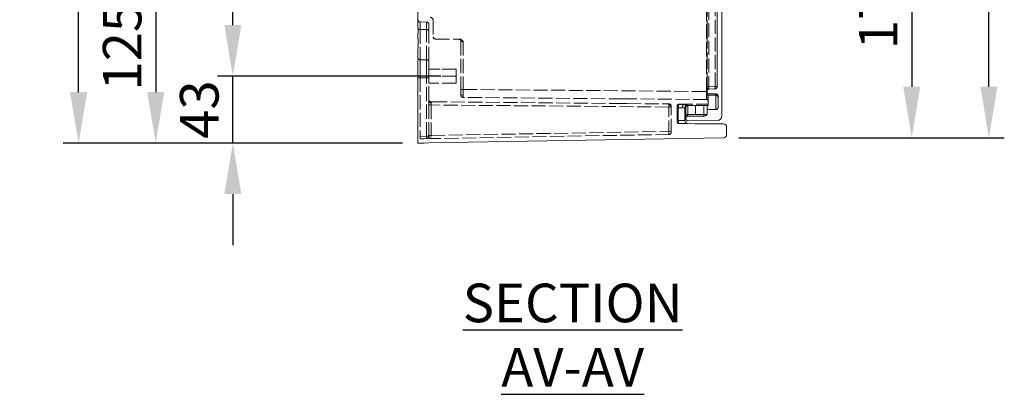
# Model space of a CAD drawing. Units: millimetres. Extents: x 63 to 4291, y 73 to 3057.
# Drawn here: x 2166 to 2804, y 1357 to 1599 of the extents above; entities that cross this region are included whole.
import ezdxf

# ---------------------------------------------------------------- set-up
doc = ezdxf.new("R2010")
doc.units = ezdxf.units.MM
doc.header["$LTSCALE"] = 2
doc.header["$PDSIZE"] = -1
doc.linetypes.add('Dashed', pattern=[5.7, 4.56, -1.14])
doc.layers.add('Dimensions', color=7, linetype='Continuous')
doc.layers.add('Hidden (ISO)', color=7, linetype='Dashed')
doc.styles.get("Standard").update_dxf_attribs({"font": 'romans.shx', "width": 0.8})
doc.dimstyles.new('SLDDIMSTYLE2', dxfattribs={"dimscale": 10, "dimtxt": 2.5, "dimasz": 3.302, "dimexe": 1, "dimexo": 1, "dimgap": 0.926042, "dimtad": 1, "dimdec": 0, "dimrnd": 1e-09, "dimzin": 12, "dimdsep": 46, "dimtxsty": 'Standard', "dimcen": 2, "dimadec": 0, "dimazin": 3, "dimtfac": 1, "dimtdec": 0, "dimtmove": 0, "dimatfit": 0, "dimfxl": 1, "dimfrac": 2, "dimtolj": 1, "dimtzin": 12, "dimarcsym": 0})

# ---------------------------------------------------------------- blocks, each defined once
blk = doc.blocks.new('*D45')
at = {"layer": 'Defpoints', "color": 0, "lineweight": 18, "transparency": 16777216}
for p in [(2419.72, 1644.41), (2253.73, 1519.48), (2423.72, 1519.48)]:
    blk.add_point(p, dxfattribs=at)
at = {"layer": 'Dimensions', "color": 0, "lineweight": -2, "transparency": 16777216}
for p, q in [((2409.72, 1644.41), (2243.73, 1644.41)), ((2253.73, 1611.39), (2253.73, 1552.5)), ((2413.72, 1519.48), (2243.73, 1519.48))]:
    blk.add_line(p, q, dxfattribs=at)
at = {"layer": 'Dimensions', "color": 0, "lineweight": 18, "transparency": 16777216}
for points in [[(2248.23, 1611.39), (2259.24, 1611.39), (2253.73, 1644.41)], [(2248.23, 1552.5), (2259.24, 1552.5), (2253.73, 1519.48)]]:
    blk.add_solid(points, dxfattribs=at)
at = {"layer": 'Dimensions', "color": 0, "transparency": 16777216, "insert": (2231.97, 1581.94), "char_height": 25, "attachment_point": 5, "rotation": 90}
blk.add_mtext('\\A1;125', dxfattribs=at)
blk = doc.blocks.new('*D46')
at = {"layer": 'Defpoints', "color": 0, "lineweight": 18, "transparency": 16777216}
for p in [(2203.73, 1929.34), (2423.73, 1929.34), (2423.72, 1519.48)]:
    blk.add_point(p, dxfattribs=at)
at = {"layer": 'Dimensions', "color": 0, "lineweight": -2, "transparency": 16777216}
for p, q in [((2413.73, 1929.34), (2193.73, 1929.34)), ((2203.73, 1552.5), (2203.73, 1896.32)), ((2413.72, 1519.48), (2193.73, 1519.48))]:
    blk.add_line(p, q, dxfattribs=at)
at = {"layer": 'Dimensions', "color": 0, "lineweight": 18, "transparency": 16777216}
for points in [[(2198.23, 1896.32), (2209.24, 1896.32), (2203.73, 1929.34)], [(2198.23, 1552.5), (2209.24, 1552.5), (2203.73, 1519.48)]]:
    blk.add_solid(points, dxfattribs=at)
at = {"layer": 'Dimensions', "color": 0, "transparency": 16777216, "insert": (2181.97, 1724.41), "char_height": 25, "attachment_point": 5, "rotation": 90}
blk.add_mtext('\\A1;410', dxfattribs=at)
blk = doc.blocks.new('*D48')
at = {"layer": 'Defpoints', "color": 0, "lineweight": 18, "transparency": 16777216}
for p in [(2303.73, 1562.91), (2448.52, 1562.91), (2423.72, 1519.48)]:
    blk.add_point(p, dxfattribs=at)
at = {"layer": 'Dimensions', "color": 0, "lineweight": -2, "transparency": 16777216}
for p, q in [((2303.73, 1595.93), (2303.73, 1628.95)), ((2438.52, 1562.91), (2293.73, 1562.91)), ((2303.73, 1519.48), (2303.73, 1562.91)), ((2413.72, 1519.48), (2293.73, 1519.48)), ((2303.73, 1486.46), (2303.73, 1453.44))]:
    blk.add_line(p, q, dxfattribs=at)
at = {"layer": 'Dimensions', "color": 0, "lineweight": 18, "transparency": 16777216}
for points in [[(2298.23, 1595.93), (2309.24, 1595.93), (2303.73, 1562.91)], [(2298.23, 1486.46), (2309.24, 1486.46), (2303.73, 1519.48)]]:
    blk.add_solid(points, dxfattribs=at)
at = {"layer": 'Dimensions', "color": 0, "transparency": 16777216, "insert": (2281.97, 1541.19), "char_height": 25, "attachment_point": 5, "rotation": 90}
blk.add_mtext('\\A1;43', dxfattribs=at)
blk = doc.blocks.new('*D51')
at = {"layer": 'Defpoints', "color": 0, "lineweight": 18, "transparency": 16777216}
for p in [(2556.22, 1694.41), (2621.75, 1522.93), (2743.72, 1522.93)]:
    blk.add_point(p, dxfattribs=at)
at = {"layer": 'Dimensions', "color": 0, "lineweight": -2, "transparency": 16777216}
for p, q in [((2566.22, 1694.41), (2753.72, 1694.41)), ((2743.72, 1661.39), (2743.72, 1555.95)), ((2631.75, 1522.93), (2753.72, 1522.93))]:
    blk.add_line(p, q, dxfattribs=at)
at = {"layer": 'Dimensions', "color": 0, "lineweight": 18, "transparency": 16777216}
for points in [[(2738.22, 1661.39), (2749.22, 1661.39), (2743.72, 1694.41)], [(2738.22, 1555.95), (2749.22, 1555.95), (2743.72, 1522.93)]]:
    blk.add_solid(points, dxfattribs=at)
at = {"layer": 'Dimensions', "color": 0, "transparency": 16777216, "insert": (2721.96, 1608.67), "char_height": 25, "attachment_point": 5, "rotation": 90}
blk.add_mtext('\\A1;171', dxfattribs=at)
blk = doc.blocks.new('*D62')
at = {"layer": 'Defpoints', "color": 0, "lineweight": 18, "transparency": 16777216}
for p in [(2620.77, 1925.9), (2793.72, 1925.9), (2621.75, 1522.93)]:
    blk.add_point(p, dxfattribs=at)
at = {"layer": 'Dimensions', "color": 0, "lineweight": -2, "transparency": 16777216}
for p, q in [((2630.77, 1925.9), (2803.72, 1925.9)), ((2793.72, 1555.95), (2793.72, 1892.88)), ((2631.75, 1522.93), (2803.72, 1522.93))]:
    blk.add_line(p, q, dxfattribs=at)
at = {"layer": 'Dimensions', "color": 0, "lineweight": 18, "transparency": 16777216}
for points in [[(2788.22, 1892.88), (2799.22, 1892.88), (2793.72, 1925.9)], [(2788.22, 1555.95), (2799.22, 1555.95), (2793.72, 1522.93)]]:
    blk.add_solid(points, dxfattribs=at)
at = {"layer": 'Dimensions', "color": 0, "transparency": 16777216, "insert": (2771.96, 1724.42), "char_height": 25, "attachment_point": 5, "rotation": 90}
blk.add_mtext('\\A1;405', dxfattribs=at)

msp = doc.modelspace()

# ---------------------------------------------------------------- linework, layer by layer
at = {"color": 7, "linetype": 'Continuous', "lineweight": 18}
for p, q in [((2620.72, 1642.91), (2620.68, 1537.09)), ((2617.72, 1630.53), (2617.72, 1556.55)), ((2423.72, 1622.18), (2423.72, 1598.56)), ((2423.72, 1598.56), (2423.72, 1597.46)), ((2423.72, 1597.46), (2423.72, 1595.95)), ((2423.72, 1595.95), (2423.72, 1594.08)), ((2423.72, 1594.08), (2423.74, 1593.92)), ((2423.74, 1593.92), (2423.72, 1587.31)), ((2423.74, 1587.08), (2423.72, 1587.31)), ((2423.74, 1586.94), (2423.72, 1574.54)), ((2423.74, 1586.94), (2423.74, 1587.08)), ((2423.72, 1574.54), (2423.74, 1574.38)), ((2423.74, 1574.38), (2423.72, 1572.4)), ((2423.72, 1572.4), (2423.72, 1570.01)), ((2423.72, 1570.01), (2423.72, 1567.42)), ((2423.72, 1567.42), (2423.72, 1564.69)), ((2423.72, 1564.69), (2423.72, 1561.89)), ((2423.72, 1561.89), (2423.72, 1523.86)), ((2611.22, 1551.37), (2616.72, 1551.37)), ((2615.73, 1554.55), (2612.21, 1554.53)), ((2617.01, 1551.34), (2616.72, 1551.37)), ((2617.3, 1551.25), (2617.01, 1551.34)), ((2617.55, 1551.12), (2617.3, 1551.25)), ((2617.77, 1550.94), (2617.55, 1551.12)), ((2617.98, 1550.72), (2617.77, 1550.94)), ((2617.99, 1550.7), (2617.98, 1550.72)), ((2611.72, 1550.45), (2611.72, 1546.81)), ((2611.72, 1545.85), (2611.72, 1546.81)), ((2611.72, 1545.85), (2611.72, 1544.86)), ((2611.72, 1544.81), (2611.72, 1544.86)), ((2611.72, 1544.52), (2611.72, 1544.81)), ((2611.72, 1543.89), (2611.72, 1544.52)), ((2618.11, 1550.44), (2617.99, 1550.7)), ((2618.19, 1550.16), (2618.11, 1550.44)), ((2618.22, 1548.95), (2618.19, 1550.16)), ((2618.22, 1548.95), (2618.22, 1548.02)), ((2618.22, 1548.02), (2618.22, 1546.73)), ((2618.22, 1546.73), (2618.22, 1545.57)), ((2618.22, 1545.57), (2618.22, 1544.58)), ((2618.22, 1544.58), (2618.22, 1543.79)), ((2596.72, 1541.78), (2596.74, 1542.09)), ((2596.72, 1541.78), (2596.72, 1534.11)), ((2596.74, 1542.09), (2596.82, 1542.39)), ((2596.82, 1542.39), (2596.93, 1542.68)), ((2596.93, 1542.68), (2597.1, 1542.95)), ((2597.1, 1542.95), (2597.22, 1543.09)), ((2597.24, 1543.11), (2597.3, 1543.18)), ((2597.3, 1543.18), (2597.38, 1543.25)), ((2597.38, 1543.25), (2597.5, 1543.36)), ((2597.5, 1543.36), (2597.54, 1543.39)), ((2597.54, 1543.39), (2597.65, 1543.46)), ((2597.65, 1543.46), (2597.8, 1543.55)), ((2597.8, 1543.55), (2597.83, 1543.57)), ((2597.83, 1543.57), (2598.03, 1543.65)), ((2598.03, 1543.65), (2598.09, 1543.67)), ((2598.09, 1543.67), (2598.25, 1543.71)), ((2598.25, 1543.71), (2598.39, 1543.75)), ((2598.39, 1543.75), (2598.47, 1543.76)), ((2598.47, 1543.76), (2598.7, 1543.78)), ((2598.7, 1543.78), (2603.67, 1543.82)), ((2603.67, 1543.82), (2604.01, 1543.82)), ((2604.01, 1543.82), (2604.34, 1543.83)), ((2604.34, 1543.83), (2604.6, 1543.83)), ((2604.6, 1543.83), (2604.94, 1543.83)), ((2604.94, 1543.83), (2605.27, 1543.83)), ((2605.27, 1543.83), (2605.59, 1543.84)), ((2605.59, 1543.84), (2605.84, 1543.84)), ((2605.84, 1543.84), (2606.15, 1543.84)), ((2606.15, 1543.84), (2606.46, 1543.84)), ((2606.46, 1543.84), (2606.75, 1543.85)), ((2606.75, 1543.85), (2607.03, 1543.85)), ((2607.03, 1543.85), (2607.25, 1543.85)), ((2607.25, 1543.85), (2607.51, 1543.85)), ((2607.51, 1543.85), (2607.76, 1543.85)), ((2607.76, 1543.85), (2608, 1543.86)), ((2608, 1543.86), (2608.18, 1543.86)), ((2608.18, 1543.86), (2608.39, 1543.86)), ((2608.39, 1543.86), (2608.59, 1543.86)), ((2608.59, 1543.86), (2608.76, 1543.86)), ((2608.76, 1543.86), (2608.9, 1543.86)), ((2608.9, 1543.86), (2609.05, 1543.87)), ((2609.05, 1543.87), (2611.22, 1543.89)), ((2611.22, 1543.89), (2611.72, 1543.89)), ((2616.72, 1541.2), (2611.22, 1541.2)), ((2611.22, 1541.2), (2611.22, 1539.01)), ((2616.72, 1541.2), (2616.95, 1541.22)), ((2616.95, 1541.22), (2617.18, 1541.28)), ((2617.18, 1541.28), (2617.4, 1541.37)), ((2617.4, 1541.37), (2617.6, 1541.49)), ((2617.6, 1541.49), (2617.78, 1541.64)), ((2617.78, 1541.64), (2617.93, 1541.82)), ((2617.93, 1541.82), (2618.06, 1542.02)), ((2618.06, 1542.02), (2618.15, 1542.24)), ((2618.2, 1542.41), (2618.15, 1542.24)), ((2618.2, 1542.47), (2618.22, 1542.65)), ((2618.2, 1542.47), (2618.2, 1542.41)), ((2618.22, 1542.7), (2618.22, 1543.79)), ((2618.22, 1542.7), (2618.22, 1542.65)), ((2596.72, 1534.11), (2596.74, 1533.87)), ((2596.74, 1533.87), (2596.78, 1533.72)), ((2596.88, 1533.41), (2596.78, 1533.72)), ((2596.87, 1533.32), (2596.88, 1533.35)), ((2596.91, 1533.29), (2596.87, 1533.32)), ((2596.88, 1533.35), (2596.88, 1533.41)), ((2596.88, 1533.35), (2596.91, 1533.29)), ((2596.91, 1533.29), (2596.9, 1533.23)), ((2596.9, 1533.23), (2596.91, 1533.2)), ((2596.91, 1533.2), (2596.93, 1533.16)), ((2596.95, 1533.12), (2596.93, 1533.16)), ((2597.02, 1533.03), (2596.95, 1533.12)), ((2597.05, 1533.02), (2597.02, 1533.03)), ((2597.09, 1532.98), (2597.05, 1533.02)), ((2597.14, 1532.93), (2597.09, 1532.98)), ((2597.19, 1532.87), (2597.14, 1532.93)), ((2597.24, 1532.83), (2597.19, 1532.87)), ((2597.22, 1536.16), (2597.22, 1535.51)), ((2597.22, 1535.51), (2597.22, 1535.42)), ((2597.22, 1535.42), (2597.23, 1535.28)), ((2597.23, 1535.28), (2597.24, 1535.22)), ((2597.24, 1535.22), (2597.23, 1535.28)), ((2597.24, 1535.22), (2597.24, 1535.19)), ((2597.24, 1535.19), (2597.25, 1535.14)), ((2597.3, 1532.76), (2597.24, 1532.83)), ((2597.25, 1535.14), (2597.27, 1535.04)), ((2597.28, 1534.99), (2597.27, 1535.04)), ((2597.28, 1534.99), (2597.29, 1534.96)), ((2597.3, 1534.93), (2597.29, 1534.96)), ((2597.3, 1534.93), (2597.33, 1534.85)), ((2597.41, 1532.65), (2597.3, 1532.76)), ((2597.33, 1534.85), (2597.37, 1534.77)), ((2597.38, 1534.74), (2597.37, 1534.77)), ((2597.38, 1534.74), (2597.4, 1534.71)), ((2597.4, 1534.71), (2597.47, 1534.59)), ((2597.51, 1532.55), (2597.41, 1532.65)), ((2597.47, 1534.59), (2597.49, 1534.56)), ((2597.52, 1534.52), (2597.49, 1534.56)), ((2597.61, 1532.45), (2597.51, 1532.55)), ((2597.52, 1534.52), (2597.56, 1534.47)), ((2597.56, 1534.47), (2597.66, 1534.36)), ((2597.61, 1532.45), (2597.69, 1532.37)), ((2597.66, 1534.36), (2597.77, 1534.26)), ((2597.69, 1532.37), (2597.74, 1532.37)), ((2597.74, 1532.37), (2597.8, 1532.34)), ((2597.77, 1534.26), (2597.82, 1534.23)), ((2597.97, 1532.29), (2597.8, 1532.34)), ((2597.84, 1534.21), (2597.82, 1534.23)), ((2597.84, 1534.21), (2597.89, 1534.17)), ((2597.89, 1534.17), (2597.99, 1534.12)), ((2598.19, 1532.23), (2597.97, 1532.29)), ((2598.06, 1534.08), (2597.99, 1534.12)), ((2598.06, 1534.08), (2598.15, 1534.03)), ((2598.15, 1534.03), (2598.23, 1534.01)), ((2598.19, 1532.23), (2598.23, 1532.23)), ((2598.26, 1534), (2598.23, 1534.01)), ((2598.36, 1532.18), (2598.23, 1532.23)), ((2598.26, 1534), (2598.3, 1533.98)), ((2598.3, 1533.98), (2598.44, 1533.95)), ((2598.36, 1532.18), (2598.42, 1532.18)), ((2598.46, 1532.11), (2598.42, 1532.18)), ((2598.44, 1533.95), (2598.48, 1533.94)), ((2598.55, 1532.12), (2598.46, 1532.11)), ((2598.48, 1533.94), (2598.58, 1533.93)), ((2598.6, 1532.11), (2598.55, 1532.12)), ((2598.58, 1533.93), (2598.72, 1533.92)), ((2598.6, 1532.11), (2603.29, 1532.07)), ((2617.71, 1534.09), (2598.72, 1533.92)), ((2608.38, 1537.01), (2598.74, 1536.92)), ((2604.56, 1532.06), (2603.29, 1532.07)), ((2605.8, 1532.05), (2604.56, 1532.06)), ((2606.99, 1532.04), (2605.8, 1532.05)), ((2606.99, 1532.04), (2608.09, 1532.07)), ((2608.12, 1532.03), (2608.09, 1532.07)), ((2609.28, 1532.02), (2608.12, 1532.03)), ((2609.23, 1537.01), (2608.38, 1537.01)), ((2609.33, 1532.05), (2609.28, 1532.02)), ((2609.9, 1532.01), (2609.33, 1532.05)), ((2610.37, 1532.03), (2609.9, 1532.01)), ((2610.51, 1532.01), (2610.37, 1532.03)), ((2610.63, 1532.01), (2610.51, 1532.01)), ((2611.64, 1532), (2610.63, 1532.01)), ((2611.76, 1532), (2611.64, 1532)), ((2611.76, 1532), (2611.86, 1532.04)), ((2612.15, 1531.99), (2611.86, 1532.04)), ((2612.54, 1531.99), (2612.15, 1531.99)), ((2612.63, 1531.99), (2612.54, 1531.99)), ((2612.63, 1531.99), (2612.7, 1532.02)), ((2612.7, 1532.02), (2612.82, 1531.99)), ((2612.88, 1532.01), (2612.82, 1531.99)), ((2612.88, 1532.01), (2613.01, 1531.99)), ((2613.01, 1531.99), (2613.08, 1531.99)), ((2613.11, 1531.99), (2613.08, 1531.99)), ((2613.08, 1531.99), (2621.74, 1531.91)), ((2623.72, 1524.93), (2623.72, 1529.91)), ((2423.72, 1523.86), (2423.72, 1523.56)), ((2423.72, 1523.56), (2423.72, 1523.26)), ((2423.72, 1523.26), (2423.72, 1522.97)), ((2423.72, 1522.97), (2423.72, 1522.69)), ((2423.72, 1522.69), (2423.72, 1522.42)), ((2423.72, 1522.42), (2423.72, 1522.16)), ((2423.72, 1522.16), (2423.72, 1521.92)), ((2423.72, 1521.92), (2423.72, 1521.7)), ((2423.72, 1521.7), (2423.72, 1521.5)), ((2423.72, 1521.5), (2423.72, 1521.32)), ((2423.72, 1521.32), (2423.72, 1521.17)), ((2423.72, 1521.17), (2423.72, 1519.48)), ((2423.77, 1519.48), (2423.72, 1519.48)), ((2423.91, 1519.48), (2423.77, 1519.48)), ((2424.16, 1519.49), (2423.91, 1519.48)), ((2424.48, 1519.49), (2424.16, 1519.49)), ((2424.89, 1519.5), (2424.48, 1519.49)), ((2425.37, 1519.51), (2424.89, 1519.5)), ((2425.9, 1519.52), (2425.37, 1519.51)), ((2426.48, 1519.53), (2425.9, 1519.52)), ((2427.09, 1519.54), (2426.48, 1519.53)), ((2427.72, 1519.55), (2427.09, 1519.54)), ((2430.72, 1519.6), (2427.72, 1519.55)), ((2621.75, 1522.93), (2430.72, 1519.6))]:
    msp.add_line(p, q, dxfattribs=at)
for centre, radius, start, end in [((2612.3, 1553.38), 1.15, 94.30049, 159.277), ((2615.72, 1556.55), 2, 270.41569, 0), ((2609.22, 1539.01), 2, 270.17324, 0.02621), ((2598.8, 1535.25), 1.68, 93.03903, 159.65765), ((2617.68, 1537.09), 3, 270.49984, 359.97982), ((2621.72, 1529.91), 2, 0, 89.5), ((2621.72, 1524.93), 2, 271, 360)]:
    msp.add_arc(centre, radius, start, end, dxfattribs=at)
at = {"layer": 'Hidden (ISO)', "color": 7, "lineweight": 13}
for p, q in [((2610.73, 1552.89), (2610.73, 1631.37)), ((2612.21, 1631.35), (2612.21, 1556.02)), ((2616.23, 1556.06), (2616.23, 1631.33)), ((2611.18, 1589.91), (2611.18, 1626.54)), ((2423.73, 1599.28), (2423.74, 1599.22)), ((2423.79, 1599), (2423.74, 1599.22)), ((2423.79, 1599), (2423.8, 1598.96)), ((2423.8, 1598.96), (2423.83, 1598.89)), ((2423.83, 1598.89), (2423.88, 1598.78)), ((2424, 1598.58), (2423.88, 1598.78)), ((2424.15, 1598.4), (2424, 1598.58)), ((2424.33, 1598.25), (2424.15, 1598.4)), ((2424.53, 1598.13), (2424.33, 1598.25)), ((2424.75, 1598.04), (2424.53, 1598.13)), ((2424.97, 1597.98), (2424.75, 1598.04)), ((2425, 1597.98), (2424.97, 1597.98)), ((2425.21, 1597.96), (2425, 1597.98)), ((2425.21, 1597.96), (2429.23, 1597.92)), ((2425.21, 1597.96), (2425.21, 1597.75)), ((2425.21, 1597.75), (2425.21, 1597.13)), ((2425.21, 1597.13), (2425.21, 1596.12)), ((2425.21, 1596.12), (2425.21, 1594.74)), ((2429.23, 1597.72), (2429.23, 1597.92)), ((2429.23, 1597.92), (2429.47, 1597.9)), ((2429.23, 1597.1), (2429.23, 1597.72)), ((2429.23, 1596.09), (2429.23, 1597.1)), ((2429.23, 1594.71), (2429.23, 1596.09)), ((2429.47, 1597.9), (2429.69, 1597.85)), ((2429.69, 1597.85), (2429.91, 1597.76)), ((2429.91, 1597.76), (2430.11, 1597.63)), ((2430.11, 1597.63), (2430.28, 1597.48)), ((2430.28, 1597.48), (2430.44, 1597.3)), ((2430.44, 1597.3), (2430.56, 1597.1)), ((2430.56, 1597.1), (2430.65, 1596.88)), ((2430.65, 1596.88), (2430.7, 1596.66)), ((2430.72, 1595.67), (2430.67, 1594.71)), ((2430.7, 1596.66), (2430.69, 1596.49)), ((2430.69, 1596.49), (2430.72, 1596.42)), ((2430.71, 1596.49), (2430.69, 1596.49)), ((2430.72, 1596.42), (2430.72, 1596.23)), ((2430.72, 1596.23), (2430.72, 1595.67)), ((2430.72, 1595.67), (2430.72, 1594.75)), ((2433.51, 1598.99), (2433.52, 1588.41)), ((2423.79, 1593.76), (2423.74, 1593.92)), ((2423.79, 1593.76), (2423.88, 1593.61)), ((2424, 1593.46), (2423.88, 1593.61)), ((2424.15, 1593.34), (2424, 1593.46)), ((2424.33, 1593.23), (2424.15, 1593.34)), ((2424.53, 1593.14), (2424.33, 1593.23)), ((2424.75, 1593.08), (2424.53, 1593.14)), ((2424.97, 1593.04), (2424.75, 1593.08)), ((2425.21, 1593.02), (2424.97, 1593.04)), ((2425.21, 1594.74), (2425.21, 1593.02)), ((2429.23, 1593), (2425.21, 1593.02)), ((2425.21, 1593.02), (2425.21, 1573.48)), ((2429.23, 1593), (2429.23, 1594.71)), ((2429.23, 1573.45), (2429.23, 1593)), ((2429.23, 1593), (2429.47, 1592.98)), ((2429.47, 1592.98), (2429.69, 1592.94)), ((2429.69, 1592.94), (2429.91, 1592.88)), ((2429.91, 1592.88), (2430.11, 1592.79)), ((2430.11, 1592.79), (2430.28, 1592.68)), ((2430.28, 1592.68), (2430.44, 1592.56)), ((2430.44, 1592.56), (2430.56, 1592.42)), ((2430.56, 1592.42), (2430.65, 1592.26)), ((2430.65, 1592.26), (2430.7, 1592.1)), ((2430.72, 1593.5), (2430.67, 1594.71)), ((2430.7, 1592.1), (2430.72, 1593.5)), ((2430.7, 1592.1), (2430.72, 1591.94)), ((2430.7, 1572.56), (2430.72, 1591.94)), ((2430.72, 1594.75), (2430.72, 1593.5)), ((2611.18, 1588.91), (2611.18, 1589.91)), ((2433.54, 1588.18), (2433.52, 1588.41)), ((2433.59, 1587.95), (2433.54, 1588.18)), ((2433.68, 1587.73), (2433.59, 1587.95)), ((2433.81, 1587.53), (2433.68, 1587.73)), ((2433.96, 1587.35), (2433.81, 1587.53)), ((2434.14, 1587.2), (2433.96, 1587.35)), ((2434.34, 1587.07), (2434.14, 1587.2)), ((2434.56, 1586.98), (2434.34, 1587.07)), ((2434.78, 1586.93), (2434.56, 1586.98)), ((2435.02, 1586.91), (2434.78, 1586.93)), ((2435.02, 1586.91), (2450.12, 1586.91)), ((2450.12, 1586.91), (2450.16, 1586.91)), ((2451.59, 1585.41), (2451.52, 1585.41)), ((2451.52, 1585.41), (2451.52, 1557.41)), ((2451.68, 1585.41), (2451.59, 1585.41)), ((2451.8, 1585.41), (2451.68, 1585.41)), ((2451.95, 1585.41), (2451.8, 1585.41)), ((2452.13, 1585.41), (2451.95, 1585.41)), ((2452.33, 1585.41), (2452.13, 1585.41)), ((2452.55, 1585.41), (2452.33, 1585.41)), ((2452.77, 1585.41), (2452.55, 1585.41)), ((2453.01, 1585.41), (2452.77, 1585.41)), ((2453.01, 1585.41), (2453.01, 1554.27)), ((2611.18, 1569.31), (2611.18, 1588.91)), ((2423.79, 1574.21), (2423.74, 1574.38)), ((2423.88, 1574.06), (2423.79, 1574.21)), ((2424, 1573.92), (2423.88, 1574.06)), ((2424.15, 1573.79), (2424, 1573.92)), ((2424.33, 1573.69), (2424.15, 1573.79)), ((2424.53, 1573.6), (2424.33, 1573.69)), ((2424.75, 1573.53), (2424.53, 1573.6)), ((2424.97, 1573.49), (2424.75, 1573.53)), ((2425.21, 1573.48), (2424.97, 1573.49)), ((2425.21, 1573.48), (2429.23, 1573.45)), ((2425.21, 1573.48), (2425.21, 1571.52)), ((2425.21, 1571.52), (2425.21, 1569.32)), ((2429.23, 1571.5), (2429.23, 1573.45)), ((2429.23, 1573.45), (2429.47, 1573.44)), ((2429.23, 1569.3), (2429.23, 1571.5)), ((2429.47, 1573.44), (2429.69, 1573.4)), ((2429.69, 1573.4), (2429.91, 1573.34)), ((2429.91, 1573.34), (2430.11, 1573.25)), ((2430.11, 1573.25), (2430.28, 1573.14)), ((2430.28, 1573.14), (2430.44, 1573.01)), ((2430.44, 1573.01), (2430.56, 1572.87)), ((2430.56, 1572.87), (2430.65, 1572.72)), ((2430.65, 1572.72), (2430.7, 1572.56)), ((2430.7, 1572.56), (2430.72, 1572.39)), ((2430.72, 1572.39), (2430.72, 1570.61)), ((2430.72, 1570.61), (2430.72, 1568.61)), ((2425.21, 1569.32), (2425.21, 1566.94)), ((2425.21, 1566.94), (2425.21, 1564.43)), ((2425.21, 1564.43), (2425.21, 1561.86)), ((2429.23, 1566.93), (2429.23, 1569.3)), ((2429.23, 1564.43), (2429.23, 1566.93)), ((2429.23, 1561.86), (2429.23, 1564.43)), ((2430.72, 1567.37), (2430.72, 1568.61)), ((2438.03, 1567.43), (2430.72, 1567.37)), ((2430.72, 1567.14), (2430.72, 1567.37)), ((2430.72, 1566.75), (2430.72, 1567.14)), ((2430.72, 1566.75), (2430.72, 1566.27)), ((2430.72, 1565.7), (2430.72, 1566.27)), ((2430.72, 1565.07), (2430.72, 1565.7)), ((2430.72, 1564.38), (2430.72, 1565.07)), ((2430.72, 1563.65), (2430.72, 1564.38)), ((2430.72, 1562.91), (2430.72, 1563.65)), ((2448.52, 1567.47), (2438.03, 1567.43)), ((2448.52, 1567.47), (2448.52, 1567.43)), ((2448.52, 1567.43), (2448.52, 1567.14)), ((2448.52, 1567.14), (2448.52, 1566.75)), ((2448.52, 1566.75), (2448.52, 1566.27)), ((2448.52, 1566.27), (2448.52, 1565.7)), ((2448.52, 1565.7), (2448.52, 1565.07)), ((2448.52, 1565.07), (2448.52, 1564.38)), ((2448.52, 1564.38), (2448.52, 1563.65)), ((2448.52, 1563.65), (2448.52, 1562.91)), ((2611.18, 1568.31), (2611.18, 1569.31)), ((2611.22, 1556.02), (2611.18, 1568.31)), ((2423.79, 1561.88), (2423.72, 1561.89)), ((2423.79, 1561.88), (2423.88, 1561.87)), ((2424, 1561.87), (2423.88, 1561.87)), ((2424.15, 1561.87), (2424, 1561.87)), ((2424.33, 1561.87), (2424.15, 1561.87)), ((2424.53, 1561.86), (2424.33, 1561.87)), ((2424.75, 1561.86), (2424.53, 1561.86)), ((2424.97, 1561.86), (2424.75, 1561.86)), ((2425.21, 1561.86), (2424.97, 1561.86)), ((2429.23, 1561.86), (2425.21, 1561.86)), ((2425.21, 1561.86), (2425.21, 1523.83)), ((2429.23, 1523.9), (2429.23, 1561.86)), ((2429.23, 1561.86), (2429.47, 1561.86)), ((2429.47, 1561.86), (2429.69, 1561.86)), ((2429.69, 1561.86), (2429.91, 1561.86)), ((2429.91, 1561.86), (2430.11, 1561.85)), ((2430.11, 1561.85), (2430.28, 1561.85)), ((2430.28, 1561.85), (2430.44, 1561.85)), ((2430.44, 1561.85), (2430.56, 1561.85)), ((2430.56, 1561.85), (2430.65, 1561.84)), ((2430.65, 1561.84), (2430.72, 1561.83)), ((2430.72, 1562.91), (2430.72, 1562.17)), ((2448.52, 1562.91), (2430.72, 1562.91)), ((2430.72, 1562.17), (2430.72, 1561.83)), ((2430.72, 1561.83), (2430.72, 1561.44)), ((2430.72, 1561.44), (2430.72, 1560.75)), ((2430.72, 1560.75), (2430.72, 1560.12)), ((2430.72, 1560.12), (2430.72, 1559.55)), ((2430.72, 1559.55), (2430.72, 1559.07)), ((2430.72, 1559.07), (2430.72, 1558.68)), ((2430.72, 1558.68), (2430.72, 1558.39)), ((2430.72, 1547.35), (2430.72, 1558.39)), ((2448.52, 1558.39), (2430.72, 1558.39)), ((2448.52, 1562.91), (2448.52, 1562.17)), ((2448.52, 1562.17), (2448.52, 1561.44)), ((2448.52, 1561.44), (2448.52, 1560.75)), ((2448.52, 1560.75), (2448.52, 1560.12)), ((2448.52, 1560.12), (2448.52, 1559.55)), ((2448.52, 1559.55), (2448.52, 1559.07)), ((2448.52, 1559.07), (2448.52, 1558.68)), ((2448.52, 1558.68), (2448.52, 1558.39)), ((2451.54, 1554.27), (2451.52, 1557.41)), ((2451.52, 1553.79), (2451.54, 1554.27)), ((2451.52, 1553.55), (2451.52, 1553.79)), ((2451.52, 1553.31), (2451.52, 1553.55)), ((2451.52, 1553.08), (2451.52, 1553.31)), ((2451.52, 1552.85), (2451.52, 1553.08)), ((2451.52, 1552.63), (2451.52, 1552.85)), ((2451.52, 1552.42), (2451.52, 1552.63)), ((2451.52, 1552.22), (2451.52, 1552.42)), ((2451.52, 1552.02), (2451.52, 1552.22)), ((2451.52, 1551.83), (2451.52, 1552.02)), ((2451.52, 1551.65), (2451.52, 1551.83)), ((2451.52, 1551.49), (2451.52, 1551.65)), ((2451.52, 1551.19), (2451.52, 1551.49)), ((2451.52, 1551.43), (2451.8, 1551.04)), ((2451.52, 1551.19), (2451.52, 1550.58)), ((2451.59, 1554.27), (2451.54, 1554.27)), ((2451.68, 1554.27), (2451.59, 1554.27)), ((2451.8, 1554.27), (2451.68, 1554.27)), ((2451.95, 1554.27), (2451.8, 1554.27)), ((2451.8, 1551.04), (2452.13, 1550.8)), ((2452.13, 1554.27), (2451.95, 1554.27)), ((2452.33, 1554.27), (2452.13, 1554.27)), ((2452.13, 1550.8), (2452.54, 1550.65)), ((2452.55, 1554.27), (2452.33, 1554.27)), ((2452.77, 1554.27), (2452.55, 1554.27)), ((2453.01, 1554.27), (2452.77, 1554.27)), ((2453, 1553.69), (2453.01, 1554.27)), ((2453, 1553.12), (2453, 1553.69)), ((2453, 1552.55), (2453, 1553.12)), ((2453, 1549.07), (2453, 1552.55)), ((2453.01, 1554.27), (2610.73, 1552.89)), ((2610.73, 1552.49), (2610.73, 1552.89)), ((2610.73, 1552.89), (2610.88, 1552.89)), ((2610.73, 1552.08), (2610.73, 1552.49)), ((2610.73, 1551.68), (2610.73, 1552.08)), ((2610.73, 1551.29), (2610.73, 1551.68)), ((2610.73, 1550.9), (2610.73, 1551.29)), ((2610.73, 1550.53), (2610.73, 1550.9)), ((2610.88, 1552.89), (2611.03, 1552.89)), ((2611.03, 1552.89), (2611.18, 1552.89)), ((2611.22, 1552.94), (2611.18, 1552.89)), ((2611.18, 1552.89), (2611.22, 1552.56)), ((2611.22, 1552.23), (2611.21, 1552.2)), ((2611.21, 1552.2), (2611.22, 1551.95)), ((2611.22, 1551.55), (2611.21, 1551.51)), ((2611.21, 1551.51), (2611.22, 1551.44)), ((2612.21, 1556.02), (2611.22, 1556.02)), ((2611.22, 1556.02), (2611.22, 1552.94)), ((2611.22, 1552.56), (2611.22, 1552.23)), ((2611.22, 1551.95), (2611.22, 1551.55)), ((2611.22, 1551.44), (2611.22, 1551.37)), ((2611.22, 1550.85), (2611.22, 1551.37)), ((2611.22, 1550.85), (2611.22, 1550.45)), ((2612.21, 1556.02), (2616.23, 1556.06)), ((2612.21, 1556.02), (2612.21, 1554.53)), ((2616.23, 1555.82), (2616.23, 1556.06)), ((2616.23, 1556.06), (2616.47, 1556.06)), ((2616.24, 1555.6), (2616.23, 1555.82)), ((2616.24, 1555.38), (2616.24, 1555.6)), ((2616.24, 1555.18), (2616.24, 1555.38)), ((2616.24, 1555), (2616.24, 1555.18)), ((2616.24, 1554.85), (2616.24, 1555)), ((2616.24, 1554.72), (2616.24, 1554.85)), ((2616.24, 1554.63), (2616.24, 1554.72)), ((2616.24, 1554.62), (2616.24, 1554.63)), ((2616.47, 1556.06), (2616.69, 1556.06)), ((2616.69, 1556.06), (2616.91, 1556.06)), ((2616.72, 1550.45), (2616.72, 1551.37)), ((2616.91, 1556.06), (2617.11, 1556.06)), ((2616.95, 1550.43), (2617.02, 1551.34)), ((2617.11, 1556.06), (2617.28, 1556.06)), ((2617.28, 1556.06), (2617.44, 1556.06)), ((2617.44, 1556.06), (2617.66, 1556.06)), ((2617.56, 1556.06), (2617.65, 1556.06)), ((2430.72, 1547.35), (2430.72, 1547.24)), ((2430.72, 1547.24), (2430.72, 1547.12)), ((2430.72, 1547.12), (2430.72, 1546.99)), ((2430.72, 1546.99), (2430.72, 1546.84)), ((2430.72, 1546.84), (2430.72, 1546.52)), ((2430.72, 1546.34), (2430.72, 1546.52)), ((2430.72, 1546.15), (2430.72, 1546.34)), ((2430.72, 1545.96), (2430.72, 1546.15)), ((2430.72, 1545.76), (2430.72, 1545.96)), ((2430.72, 1545.55), (2430.72, 1545.76)), ((2430.72, 1545.33), (2430.72, 1545.55)), ((2430.72, 1545.12), (2430.72, 1545.33)), ((2430.72, 1544.89), (2430.72, 1545.12)), ((2430.72, 1544.67), (2430.72, 1544.89)), ((2430.72, 1544.44), (2430.72, 1544.67)), ((2430.72, 1544.44), (2430.72, 1523.96)), ((2432.2, 1545.62), (2432.2, 1546.23)), ((2432.2, 1546.23), (2433.52, 1546.23)), ((2432.2, 1545.62), (2432.2, 1545.51)), ((2432.2, 1545.51), (2432.2, 1545.39)), ((2432.2, 1545.39), (2432.2, 1545.25)), ((2432.2, 1545.25), (2432.2, 1545.12)), ((2432.2, 1545.12), (2432.2, 1544.98)), ((2432.2, 1544.98), (2432.2, 1544.83)), ((2432.2, 1544.83), (2432.2, 1544.68)), ((2432.2, 1544.68), (2432.2, 1544.52)), ((2432.2, 1544.52), (2432.21, 1544.37)), ((2432.21, 1544.37), (2432.21, 1544.21)), ((2433.52, 1546.23), (2556.4, 1545.13)), ((2451.54, 1550.34), (2451.52, 1550.58)), ((2451.59, 1550.27), (2451.54, 1550.34)), ((2451.59, 1550.11), (2451.59, 1550.27)), ((2451.68, 1549.89), (2451.59, 1550.11)), ((2451.68, 1549.89), (2451.71, 1549.88)), ((2451.8, 1549.69), (2451.71, 1549.88)), ((2451.95, 1549.51), (2451.8, 1549.69)), ((2452.13, 1549.36), (2451.95, 1549.51)), ((2452.28, 1549.31), (2452.13, 1549.36)), ((2452.33, 1549.24), (2452.28, 1549.31)), ((2452.55, 1549.15), (2452.33, 1549.24)), ((2452.54, 1550.65), (2453, 1550.59)), ((2452.77, 1549.09), (2452.55, 1549.15)), ((2453.01, 1549.07), (2452.77, 1549.09)), ((2556.42, 1548.17), (2453.01, 1549.07)), ((2556.4, 1545.13), (2556.63, 1545.12)), ((2556.42, 1548.17), (2610.73, 1547.71)), ((2556.63, 1545.12), (2556.86, 1545.12)), ((2556.86, 1545.12), (2557.08, 1545.12)), ((2557.08, 1545.12), (2557.28, 1545.12)), ((2557.28, 1545.12), (2557.46, 1545.12)), ((2557.46, 1545.12), (2557.61, 1545.12)), ((2557.61, 1545.12), (2557.73, 1545.11)), ((2557.73, 1545.11), (2557.82, 1545.11)), ((2557.82, 1545.11), (2557.9, 1545.11)), ((2557.9, 1545.11), (2557.98, 1545.11)), ((2557.98, 1545.11), (2558.27, 1545.11)), ((2558.27, 1545.11), (2558.63, 1545.11)), ((2558.63, 1545.11), (2558.72, 1545.11)), ((2558.72, 1545.11), (2559.22, 1545.1)), ((2559.22, 1545.1), (2559.27, 1545.1)), ((2559.27, 1545.1), (2586.73, 1544.85)), ((2586.23, 1544.84), (2586.23, 1544.81)), ((2586.23, 1544.81), (2586.24, 1544.77)), ((2586.24, 1544.77), (2586.24, 1544.71)), ((2586.24, 1544.71), (2586.24, 1544.65)), ((2586.24, 1544.65), (2586.24, 1544.57)), ((2586.24, 1544.57), (2586.24, 1544.48)), ((2586.24, 1544.48), (2586.24, 1544.39)), ((2586.24, 1544.39), (2586.24, 1544.28)), ((2592.01, 1544.35), (2591.91, 1544.23)), ((2592.07, 1544.4), (2592.01, 1544.35)), ((2592.13, 1544.45), (2592.07, 1544.4)), ((2592.19, 1544.49), (2592.13, 1544.45)), ((2592.26, 1544.53), (2592.19, 1544.49)), ((2592.33, 1544.56), (2592.26, 1544.53)), ((2592.4, 1544.6), (2592.33, 1544.56)), ((2592.47, 1544.61), (2592.4, 1544.6)), ((2592.56, 1544.63), (2592.47, 1544.61)), ((2592.63, 1544.64), (2592.56, 1544.63)), ((2592.64, 1544.35), (2592.61, 1544.28)), ((2592.71, 1544.65), (2592.63, 1544.64)), ((2592.66, 1544.4), (2592.64, 1544.35)), ((2592.71, 1544.44), (2592.66, 1544.4)), ((2592.71, 1544.65), (2611.72, 1544.81)), ((2592.71, 1544.65), (2592.71, 1544.44)), ((2596.36, 1544.45), (2592.71, 1544.45)), ((2595.54, 1544.06), (2595.93, 1544.35)), ((2595.93, 1544.35), (2596.36, 1544.45)), ((2596.36, 1544.45), (2596.72, 1544.45)), ((2596.72, 1544.45), (2597.05, 1544.45)), ((2597.05, 1544.45), (2597.35, 1544.45)), ((2597.35, 1544.45), (2597.63, 1544.45)), ((2597.63, 1544.45), (2597.88, 1544.45)), ((2597.88, 1544.45), (2598.09, 1544.44)), ((2598.09, 1544.44), (2598.28, 1544.44)), ((2598.39, 1544.36), (2598.09, 1544.28)), ((2598.28, 1544.44), (2598.43, 1544.44)), ((2598.55, 1544.43), (2598.39, 1544.36)), ((2598.43, 1544.44), (2598.55, 1544.43)), ((2598.55, 1544.43), (2598.63, 1544.43)), ((2598.55, 1544.43), (2598.63, 1544.43)), ((2598.63, 1544.43), (2598.68, 1544.43)), ((2598.68, 1544.43), (2598.7, 1543.78)), ((2610.73, 1550.18), (2610.73, 1550.53)), ((2610.73, 1549.84), (2610.73, 1550.18)), ((2610.73, 1549.52), (2610.73, 1549.84)), ((2610.73, 1549.22), (2610.73, 1549.52)), ((2610.73, 1549.22), (2610.73, 1548.94)), ((2610.73, 1548.94), (2610.73, 1548.69)), ((2610.73, 1548.69), (2610.73, 1548.46)), ((2610.73, 1548.46), (2610.73, 1548.26)), ((2610.73, 1548.26), (2610.73, 1548.09)), ((2610.73, 1548.09), (2610.73, 1547.95)), ((2610.73, 1547.95), (2610.73, 1547.84)), ((2610.73, 1547.84), (2610.73, 1547.76)), ((2610.73, 1547.76), (2610.73, 1547.71)), ((2611.22, 1550.45), (2611.39, 1550.45)), ((2611.39, 1550.45), (2611.59, 1550.45)), ((2611.59, 1550.45), (2611.72, 1550.45)), ((2611.72, 1550.45), (2616.72, 1550.45)), ((2616.72, 1548.96), (2616.72, 1550.45)), ((2616.79, 1550.45), (2616.72, 1550.45)), ((2616.72, 1547.34), (2616.72, 1548.96)), ((2616.72, 1545.85), (2616.72, 1547.34)), ((2616.72, 1544.52), (2616.72, 1545.85)), ((2616.72, 1543.38), (2616.72, 1544.52)), ((2616.95, 1550.43), (2616.79, 1550.45)), ((2617.06, 1550.41), (2616.95, 1550.43)), ((2617.13, 1550.39), (2617.06, 1550.41)), ((2617.18, 1550.38), (2617.13, 1550.39)), ((2617.4, 1550.29), (2617.18, 1550.38)), ((2617.45, 1550.26), (2617.4, 1550.29)), ((2617.5, 1550.23), (2617.45, 1550.26)), ((2617.6, 1550.17), (2617.5, 1550.23)), ((2617.75, 1550.04), (2617.6, 1550.17)), ((2617.78, 1550.01), (2617.75, 1550.04)), ((2617.93, 1549.84), (2617.78, 1550.01)), ((2618.02, 1549.7), (2617.93, 1549.84)), ((2618.06, 1549.63), (2618.02, 1549.7)), ((2618.15, 1549.42), (2618.06, 1549.63)), ((2618.17, 1549.32), (2618.15, 1549.42)), ((2618.2, 1549.19), (2618.17, 1549.32)), ((2618.22, 1548.95), (2618.2, 1549.19)), ((2432.21, 1544.21), (2430.72, 1544.21)), ((2586.23, 1542.87), (2432.21, 1544.21)), ((2432.21, 1544.21), (2432.21, 1522.43)), ((2586.23, 1543.33), (2586.24, 1543.48)), ((2586.23, 1543.18), (2586.23, 1543.33)), ((2586.23, 1543.02), (2586.23, 1543.18)), ((2586.23, 1542.87), (2586.23, 1543.02)), ((2586.23, 1525.11), (2586.23, 1542.87)), ((2586.23, 1542.87), (2587.72, 1542.87)), ((2586.24, 1544.16), (2586.24, 1544.28)), ((2586.24, 1544.04), (2586.24, 1544.16)), ((2586.24, 1543.91), (2586.24, 1544.04)), ((2586.24, 1543.77), (2586.24, 1543.91)), ((2586.24, 1543.63), (2586.24, 1543.77)), ((2586.24, 1543.48), (2586.24, 1543.63)), ((2587.72, 1526.12), (2587.72, 1543.85)), ((2591.73, 1543.8), (2591.72, 1543.44)), ((2591.72, 1543.44), (2591.72, 1543.39)), ((2591.72, 1543.36), (2591.72, 1543.39)), ((2591.72, 1543.27), (2591.72, 1543.36)), ((2591.72, 1543.27), (2591.72, 1543.08)), ((2591.72, 1542.91), (2591.72, 1543.08)), ((2591.72, 1542.73), (2591.72, 1542.91)), ((2591.72, 1542.64), (2591.72, 1542.73)), ((2591.72, 1542.54), (2591.72, 1542.64)), ((2591.72, 1542.54), (2591.72, 1533.15)), ((2591.77, 1543.95), (2591.73, 1543.8)), ((2591.8, 1544.03), (2591.77, 1543.95)), ((2591.87, 1544.17), (2591.8, 1544.03)), ((2591.91, 1544.23), (2591.87, 1544.17)), ((2592.44, 1542.83), (2592.43, 1542.63)), ((2592.43, 1542.63), (2592.43, 1542.44)), ((2592.43, 1542.44), (2592.86, 1542.44)), ((2592.43, 1542.44), (2592.43, 1534.16)), ((2592.45, 1543.02), (2592.44, 1542.83)), ((2592.46, 1543.21), (2592.45, 1543.02)), ((2592.47, 1543.38), (2592.46, 1543.21)), ((2592.48, 1543.55), (2592.47, 1543.38)), ((2592.5, 1543.71), (2592.48, 1543.55)), ((2592.52, 1543.85), (2592.5, 1543.71)), ((2592.54, 1543.99), (2592.52, 1543.85)), ((2592.56, 1544.1), (2592.54, 1543.99)), ((2592.59, 1544.2), (2592.56, 1544.1)), ((2592.61, 1544.28), (2592.59, 1544.2)), ((2592.86, 1542.44), (2593.28, 1542.45)), ((2593.28, 1542.45), (2593.69, 1542.45)), ((2593.69, 1542.45), (2593.92, 1542.45)), ((2593.92, 1542.45), (2594.14, 1542.45)), ((2594.14, 1542.45), (2594.36, 1542.45)), ((2594.36, 1542.45), (2594.57, 1542.45)), ((2594.57, 1542.45), (2594.77, 1542.45)), ((2594.77, 1542.45), (2594.96, 1542.45)), ((2594.96, 1542.45), (2595.03, 1543.06)), ((2595.28, 1542.45), (2594.96, 1542.45)), ((2595.03, 1543.06), (2595.23, 1543.62)), ((2595.23, 1543.62), (2595.54, 1544.06)), ((2595.57, 1542.45), (2595.28, 1542.45)), ((2595.84, 1542.45), (2595.57, 1542.45)), ((2596.07, 1542.45), (2595.84, 1542.45)), ((2596.26, 1542.44), (2596.07, 1542.45)), ((2596.43, 1542.44), (2596.26, 1542.44)), ((2596.55, 1542.44), (2596.43, 1542.44)), ((2596.65, 1542.43), (2596.55, 1542.44)), ((2596.72, 1542.42), (2596.65, 1542.43)), ((2596.72, 1542.42), (2596.73, 1542.53)), ((2596.74, 1542.09), (2596.72, 1542.42)), ((2596.74, 1542.59), (2596.73, 1542.53)), ((2596.82, 1542.83), (2596.74, 1542.59)), ((2596.82, 1542.87), (2596.93, 1543.33)), ((2596.82, 1542.87), (2596.82, 1542.83)), ((2596.93, 1543.33), (2597.09, 1543.57)), ((2597.09, 1543.57), (2597.3, 1543.79)), ((2597.22, 1543.09), (2597.24, 1543.11)), ((2597.22, 1543.09), (2597.24, 1537.92)), ((2597.54, 1544.04), (2597.3, 1543.79)), ((2597.67, 1544.17), (2597.54, 1544.04)), ((2597.8, 1544.2), (2597.67, 1544.17)), ((2597.8, 1544.2), (2597.84, 1544.21)), ((2598.09, 1544.28), (2597.84, 1544.21)), ((2598.7, 1543.78), (2598.71, 1537.92)), ((2598.71, 1537.92), (2603.67, 1537.97)), ((2603.67, 1537.97), (2603.67, 1543.82)), ((2603.67, 1537.97), (2604.09, 1537.97)), ((2604.09, 1537.97), (2604.51, 1537.97)), ((2604.51, 1537.97), (2604.92, 1537.98)), ((2604.92, 1537.98), (2605.33, 1537.98)), ((2605.33, 1537.98), (2605.73, 1537.98)), ((2605.73, 1537.98), (2606.12, 1537.98)), ((2606.12, 1537.98), (2606.5, 1537.99)), ((2606.5, 1537.99), (2606.86, 1537.99)), ((2606.86, 1537.99), (2607.21, 1537.99)), ((2607.21, 1537.99), (2607.54, 1537.99)), ((2607.54, 1537.99), (2607.85, 1538)), ((2607.85, 1538), (2608.14, 1538)), ((2608.14, 1538), (2608.4, 1538)), ((2608.4, 1538), (2608.65, 1538)), ((2608.65, 1538), (2608.86, 1538)), ((2608.86, 1538), (2608.95, 1538.01)), ((2608.95, 1538.01), (2609.05, 1538.01)), ((2609.05, 1543.87), (2609.05, 1538.01)), ((2609.05, 1538.01), (2610.96, 1538.02)), ((2611.22, 1543.38), (2611.22, 1543.89)), ((2611.22, 1542.45), (2611.22, 1543.38)), ((2611.22, 1541.77), (2611.22, 1542.45)), ((2611.22, 1541.35), (2611.22, 1541.77)), ((2611.22, 1541.2), (2611.22, 1541.35)), ((2616.72, 1542.45), (2616.72, 1543.38)), ((2616.72, 1541.77), (2616.72, 1542.45)), ((2616.72, 1541.35), (2616.72, 1541.77)), ((2616.72, 1541.2), (2616.72, 1541.35)), ((2592.43, 1534.16), (2591.72, 1534.16)), ((2592.43, 1534.16), (2592.8, 1534.16)), ((2592.43, 1534.16), (2592.43, 1533.96)), ((2592.43, 1533.96), (2592.44, 1533.77)), ((2592.44, 1533.77), (2592.44, 1533.58)), ((2592.44, 1533.58), (2592.45, 1533.39)), ((2592.45, 1533.39), (2592.47, 1533.22)), ((2592.47, 1533.22), (2592.48, 1533.05)), ((2592.48, 1533.05), (2592.5, 1532.89)), ((2592.5, 1532.89), (2592.52, 1532.75)), ((2592.52, 1532.75), (2592.54, 1532.61)), ((2592.54, 1532.61), (2592.56, 1532.5)), ((2592.56, 1532.5), (2592.59, 1532.4)), ((2592.59, 1532.4), (2592.61, 1532.31)), ((2592.61, 1532.31), (2592.64, 1532.25)), ((2592.64, 1532.25), (2592.66, 1532.2)), ((2592.66, 1532.2), (2592.69, 1532.17)), ((2592.69, 1532.17), (2592.73, 1532.15)), ((2598.6, 1532.11), (2592.71, 1532.15)), ((2592.8, 1534.16), (2593.15, 1534.15)), ((2593.15, 1534.15), (2593.5, 1534.15)), ((2593.5, 1534.15), (2593.83, 1534.14)), ((2593.83, 1534.14), (2594.16, 1534.14)), ((2594.16, 1534.14), (2594.46, 1534.14)), ((2594.46, 1534.14), (2594.76, 1534.13)), ((2594.76, 1534.13), (2595.03, 1534.13)), ((2595.03, 1534.13), (2595.29, 1534.13)), ((2595.29, 1534.13), (2595.53, 1534.12)), ((2595.53, 1534.12), (2595.75, 1534.12)), ((2595.75, 1534.12), (2595.95, 1534.12)), ((2595.95, 1534.12), (2596.13, 1534.12)), ((2596.13, 1534.12), (2596.28, 1534.12)), ((2596.28, 1534.12), (2596.41, 1534.11)), ((2596.41, 1534.11), (2596.52, 1534.11)), ((2596.52, 1534.11), (2596.61, 1534.11)), ((2596.61, 1534.11), (2596.67, 1534.11)), ((2596.74, 1533.87), (2596.67, 1534.11)), ((2597.24, 1537.92), (2597.22, 1537.78)), ((2597.22, 1537.78), (2597.22, 1537.64)), ((2597.22, 1537.64), (2597.22, 1537.5)), ((2597.22, 1537.5), (2597.22, 1537.36)), ((2597.22, 1537.36), (2597.22, 1537.22)), ((2597.22, 1537.22), (2597.22, 1537.05)), ((2597.22, 1536.97), (2597.22, 1537.05)), ((2597.22, 1536.82), (2597.22, 1536.97)), ((2597.22, 1536.67), (2597.22, 1536.82)), ((2597.22, 1536.53), (2597.22, 1536.67)), ((2597.22, 1536.4), (2597.22, 1536.53)), ((2597.22, 1536.16), (2597.22, 1536.4)), ((2598.71, 1537.92), (2597.24, 1537.92)), ((2598.71, 1537.92), (2598.71, 1536.93)), ((2598.74, 1536.92), (2598.71, 1536.93)), ((2432.21, 1524.43), (2587.72, 1527.14)), ((2425.21, 1523.83), (2429.15, 1523.9)), ((2425.21, 1523.83), (2425.21, 1522.3)), ((2425.24, 1522.3), (2425.21, 1522.3)), ((2425.24, 1522.3), (2425.61, 1522.31)), ((2425.93, 1522.32), (2425.61, 1522.31)), ((2426.11, 1522.32), (2425.93, 1522.32)), ((2426.3, 1522.32), (2426.11, 1522.32)), ((2426.51, 1522.33), (2426.3, 1522.32)), ((2426.74, 1522.33), (2426.51, 1522.33)), ((2426.97, 1522.33), (2426.74, 1522.33)), ((2427.21, 1522.34), (2426.97, 1522.33)), ((2427.45, 1522.34), (2427.21, 1522.34)), ((2427.45, 1522.34), (2427.69, 1522.35)), ((2427.69, 1522.35), (2432.21, 1522.43)), ((2429.15, 1523.9), (2429.23, 1523.9)), ((2430.71, 1523.89), (2429.23, 1523.9)), ((2429.25, 1522.37), (2429.23, 1523.9)), ((2432.21, 1524.43), (2430.72, 1524.43)), ((2586.74, 1525.12), (2432.21, 1522.43)), ((2556.7, 1524.68), (2556.67, 1524.66))]:
    msp.add_line(p, q, dxfattribs=at)
for centre, radius, start, end in [((2431.51, 1598.98), 2, 0.04201, 89.64817), ((2450.02, 1585.42), 1.5, 359.74321, 84.56732), ((2450.04, 1583.23), 3.68, 36.28391, 88.11429), ((2612.42, 1553.3), 1.71, 97.30465, 134.84943), ((2432.22, 1547.85), 1.62, 202.08749, 269.48008), ((2432.22, 1547.33), 1.71, 208.44024, 269.37825), ((2586.72, 1543.85), 1, 360, 89.47651), ((2610.75, 1548.2), 1.02, 17.86817, 90.93503), ((2610.62, 1546.59), 1.12, 11.41132, 84.3002), ((2586.29, 1542.63), 1.65, 29.42643, 91.67036), ((2607.9, 1538.05), 1.15, 295.90309, 357.99648), ((2592.72, 1533.15), 1, 180, 269.59032), ((2599.41, 1534.59), 2.83, 104.45144, 140.82743), ((2586.72, 1526.12), 1, 271, 360), ((2428.88, 1524.19), 1.85, 281.3712, 352.75425)]:
    msp.add_arc(centre, radius, start, end, dxfattribs=at)
msp.add_open_spline([(2430.71, 1523.87), (2430.85, 1523.73), (2431.21, 1523.43), (2431.5, 1523.1), (2431.89, 1522.61), (2432.21, 1522.43), (2432.21, 1522.43), (2432.22, 1522.43)], degree=3, dxfattribs=at)

# ---------------------------------------------------------------- texts
at = {"layer": 'Dimensions', "insert": (2523.97, 1395.14), "char_height": 25, "attachment_point": 5}
msp.add_mtext('{\\LSECTION AV-AV}', dxfattribs=at)

# ---------------------------------------------------------------- dimensions: what is measured, and where the dimension line sits
at = {"layer": 'Dimensions'}
for base, p1, p2, picture, middle in [((2203.73, 1929.34), (2423.72, 1519.48), (2423.73, 1929.34), '*D46', (2181.97, 1724.41)), ((2743.72, 1522.93), (2556.22, 1694.41), (2621.75, 1522.93), '*D51', (2721.96, 1608.67)), ((2253.73, 1519.48), (2419.72, 1644.41), (2423.72, 1519.48), '*D45', (2231.97, 1581.94))]:
    dim = msp.add_linear_dim(base=base, p1=p1, p2=p2, angle=90, dimstyle='SLDDIMSTYLE2', dxfattribs=at)
    dim.commit()
    dim.dimension.update_dxf_attribs({"geometry": picture, "text_midpoint": middle})
dim = msp.add_linear_dim(base=(2793.72, 1925.9), p1=(2621.75, 1522.93), p2=(2620.77, 1925.9), angle=90, text='405', dimstyle='SLDDIMSTYLE2', dxfattribs=at)
dim.commit()
dim.dimension.update_dxf_attribs({"geometry": '*D62', "text_midpoint": (2771.96, 1724.42)})
dim = msp.add_linear_dim(base=(2303.73, 1562.91), p1=(2423.72, 1519.48), p2=(2448.52, 1562.91), angle=90, dimstyle='SLDDIMSTYLE2', dxfattribs=at)
dim.commit()
dim.dimension.update_dxf_attribs({"geometry": '*D48', "text_midpoint": (2303.73, 1541.19), "dimtype": 160})

doc.saveas('drawing.dxf')
